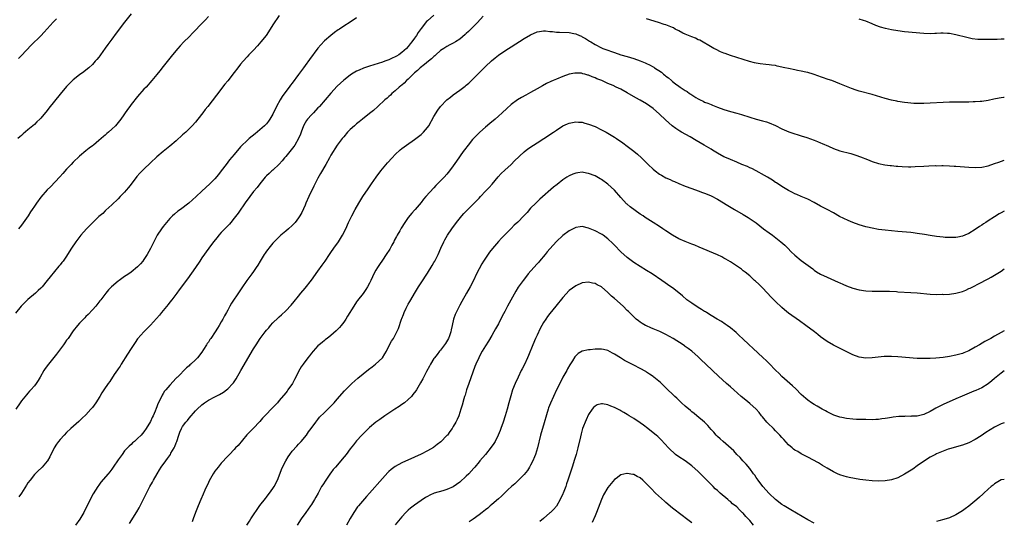
# Model space of a CAD drawing. Units: inches. Extents: x 2571000 to 2574000, y 1557000 to 1560000.
# Drawn here: x 2573694 to 2574000, y 1559530 to 1559686 of the extents above; entities that cross this region are included whole.
import ezdxf

# ---------------------------------------------------------------- set-up
doc = ezdxf.new("R2010")
doc.units = ezdxf.units.IN
doc.header["$MEASUREMENT"] = 0
doc.layers.add('LD25711557_10ft', color=254, linetype='Continuous')

msp = doc.modelspace()

# ---------------------------------------------------------------- linework, layer by layer
at = {"layer": 'LD25711557_10ft'}
for points, elevation in [([(2573775, 1559687.17), (2573773, 1559684.3), (2573772.21, 1559683), (2573770.87, 1559681), (2573769.3, 1559679), (2573768.22, 1559677.78), (2573767, 1559676.47), (2573765.59, 1559675), (2573765, 1559674.34), (2573763.74, 1559673), (2573763, 1559672.07), (2573762.1, 1559671), (2573761, 1559669.52), (2573759, 1559666.92), (2573758.14, 1559665.86), (2573755.5, 1559662.5), (2573752.81, 1559659), (2573752, 1559658), (2573751.26, 1559657), (2573749.71, 1559655), (2573749, 1559654.13), (2573748, 1559653), (2573747, 1559651.99), (2573745.97, 1559651), (2573745, 1559650.12), (2573743, 1559648.35), (2573741, 1559646.65), (2573738.98, 1559645.02), (2573737, 1559643.35), (2573735, 1559641.49), (2573733, 1559639.52), (2573732.48, 1559639), (2573731.76, 1559638.24), (2573730.81, 1559637.19), (2573729, 1559634.89), (2573728.15, 1559633.85), (2573727.5, 1559633), (2573727, 1559632.42), (2573725.65, 1559631), (2573725, 1559630.35), (2573723, 1559628.46), (2573721.21, 1559626.79), (2573721, 1559626.62), (2573720.21, 1559625.79), (2573719, 1559624.77), (2573717, 1559622.83), (2573716.12, 1559621.88), (2573715.18, 1559621), (2573713.38, 1559619), (2573711.86, 1559617), (2573710.55, 1559615), (2573709.31, 1559613), (2573709, 1559612.52), (2573707.89, 1559611), (2573707.48, 1559610.52), (2573707, 1559609.86), (2573706.59, 1559609.41), (2573703.86, 1559606.14), (2573703, 1559604.93), (2573701.42, 1559603), (2573701, 1559602.57), (2573700.17, 1559601.83), (2573699.29, 1559601), (2573697, 1559599.02), (2573695.94, 1559598.06), (2573694.93, 1559597), (2573693.17, 1559594.83)], 7550), ([(2573799, 1559686.46), (2573797, 1559685.18), (2573795, 1559683.86), (2573793.73, 1559683), (2573793.28, 1559682.72), (2573792.1, 1559681.9), (2573790.97, 1559681.03), (2573789, 1559679.29), (2573787.88, 1559678.12), (2573786.96, 1559677.04), (2573784.41, 1559673.59), (2573783, 1559671.64), (2573782.51, 1559671), (2573781, 1559668.89), (2573779, 1559666.22), (2573778.44, 1559665.56), (2573778.04, 1559665), (2573777, 1559663.64), (2573775.9, 1559662.1), (2573775.23, 1559661), (2573774.13, 1559659), (2573773, 1559656.58), (2573772.07, 1559655), (2573771.63, 1559654.37), (2573771, 1559653.63), (2573770.7, 1559653.3), (2573770.39, 1559653), (2573769, 1559651.77), (2573767.49, 1559650.51), (2573765.63, 1559649), (2573765, 1559648.44), (2573763.27, 1559646.73), (2573763, 1559646.43), (2573761, 1559644.11), (2573759.59, 1559642.41), (2573758.48, 1559641), (2573757, 1559639.01), (2573756.13, 1559637.87), (2573755, 1559636.54), (2573753.47, 1559635), (2573752.2, 1559633.8), (2573751, 1559632.71), (2573749.17, 1559631), (2573748.03, 1559629.97), (2573746.87, 1559629), (2573744.29, 1559627), (2573743.55, 1559626.45), (2573742.44, 1559625.56), (2573741.82, 1559625), (2573741, 1559624.19), (2573739.96, 1559623), (2573739, 1559621.74), (2573738.46, 1559621), (2573737.14, 1559619), (2573736.38, 1559617.62), (2573736.06, 1559617), (2573735.07, 1559614.93), (2573734.02, 1559613), (2573733, 1559611.5), (2573732.6, 1559611), (2573731.87, 1559610.13), (2573731, 1559609.18), (2573729, 1559607.5), (2573728.25, 1559607), (2573727.48, 1559606.52), (2573727, 1559606.17), (2573725.29, 1559605), (2573725, 1559604.79), (2573722.94, 1559603), (2573721.99, 1559602.01), (2573721.15, 1559601), (2573719.58, 1559599), (2573719.33, 1559598.67), (2573718.01, 1559597), (2573717, 1559595.86), (2573715.64, 1559594.36), (2573715, 1559593.77), (2573714.62, 1559593.38), (2573714.23, 1559593), (2573713, 1559591.72), (2573712.36, 1559591), (2573711, 1559589.31), (2573709.44, 1559587), (2573709, 1559586.4), (2573708.44, 1559585.56), (2573708.02, 1559585), (2573705.88, 1559582.12), (2573705, 1559581.02), (2573703.35, 1559579), (2573702.35, 1559577.65), (2573701.93, 1559577), (2573700.81, 1559575), (2573700.13, 1559573.87), (2573699.57, 1559573), (2573699, 1559572.29), (2573697.9, 1559571), (2573697.44, 1559570.56), (2573697, 1559570.03), (2573696.49, 1559569.51), (2573695, 1559567.61), (2573694.54, 1559567), (2573693.22, 1559565)], 7540), ([(2573729, 1559687.69), (2573727, 1559685.09), (2573724.33, 1559681.67), (2573723, 1559679.87), (2573721.8, 1559678.2), (2573721, 1559677.03), (2573719.5, 1559675), (2573719.3, 1559674.7), (2573719, 1559674.28), (2573718.42, 1559673.58), (2573717.89, 1559673), (2573717, 1559671.97), (2573715.91, 1559671), (2573715, 1559670.24), (2573714.3, 1559669.7), (2573713, 1559668.77), (2573711, 1559667.19), (2573709, 1559665.19), (2573707, 1559662.81), (2573703.52, 1559658.48), (2573703, 1559657.77), (2573701, 1559655.39), (2573700.63, 1559655), (2573699.79, 1559654.21), (2573699, 1559653.4), (2573697, 1559651.68), (2573695.53, 1559650.47), (2573695, 1559649.98), (2573694.47, 1559649.53), (2573693.88, 1559649)], 7570), ([(2573753.07, 1559686.93), (2573752.11, 1559685.89), (2573751.23, 1559685), (2573748.2, 1559681.8), (2573747, 1559680.56), (2573745.41, 1559679), (2573744.22, 1559677.78), (2573743.48, 1559677), (2573741.82, 1559675), (2573740.6, 1559673.4), (2573739, 1559671.38), (2573737.93, 1559670.07), (2573737, 1559668.87), (2573735.47, 1559667), (2573733.65, 1559665), (2573733, 1559664.33), (2573731, 1559662.08), (2573729, 1559659.53), (2573728.6, 1559659), (2573727.93, 1559658.07), (2573725.78, 1559655), (2573725, 1559654.01), (2573724.12, 1559653), (2573723, 1559651.9), (2573722.02, 1559651), (2573721.46, 1559650.54), (2573721, 1559650.1), (2573720.39, 1559649.61), (2573719, 1559648.37), (2573717.29, 1559647), (2573717, 1559646.75), (2573716.01, 1559645.99), (2573715, 1559645.19), (2573713, 1559643.52), (2573711, 1559641.64), (2573710.39, 1559641), (2573709, 1559639.47), (2573707.86, 1559638.14), (2573706.91, 1559637.09), (2573703.96, 1559634.04), (2573703, 1559633.08), (2573701, 1559630.83), (2573699.65, 1559629), (2573699, 1559628.05), (2573698.32, 1559627), (2573697.78, 1559626.22), (2573697.05, 1559625), (2573695, 1559622.09), (2573694.1, 1559621)], 7560), ([(2573823, 1559687.32), (2573821, 1559685.57), (2573820.71, 1559685.29), (2573819, 1559683.12), (2573818.11, 1559681.89), (2573817.6, 1559681), (2573817, 1559680.12), (2573816.16, 1559679), (2573815.59, 1559678.41), (2573815, 1559677.6), (2573814.43, 1559677), (2573813, 1559675.69), (2573812.06, 1559675), (2573811.37, 1559674.63), (2573811, 1559674.34), (2573810.02, 1559673.98), (2573809, 1559673.44), (2573808.67, 1559673.33), (2573807.8, 1559673), (2573807, 1559672.73), (2573803, 1559671.49), (2573801.15, 1559670.85), (2573799.74, 1559670.26), (2573799, 1559669.89), (2573797.44, 1559669), (2573797, 1559668.72), (2573795, 1559667.18), (2573793, 1559665.31), (2573791, 1559663.13), (2573787.47, 1559659), (2573787.24, 1559658.76), (2573787, 1559658.53), (2573785.64, 1559657), (2573785, 1559656.39), (2573783.74, 1559655), (2573783.43, 1559654.57), (2573783, 1559653.94), (2573782.47, 1559653), (2573781.76, 1559651), (2573781.58, 1559650.42), (2573780.99, 1559649.01), (2573779.79, 1559647), (2573779.48, 1559646.52), (2573777, 1559643.43), (2573776.63, 1559643), (2573775.92, 1559642.08), (2573774.94, 1559641.06), (2573773, 1559639.25), (2573772.69, 1559639), (2573771.86, 1559638.14), (2573771, 1559637.41), (2573770.58, 1559637), (2573768.94, 1559635), (2573768.13, 1559633.87), (2573767, 1559632.57), (2573765.85, 1559631), (2573765, 1559629.89), (2573764.65, 1559629.35), (2573762.18, 1559625.82), (2573761, 1559624.27), (2573759.91, 1559623), (2573759.51, 1559622.49), (2573759, 1559621.93), (2573758.05, 1559621), (2573757, 1559619.85), (2573756.2, 1559619), (2573755.67, 1559618.33), (2573754.58, 1559617), (2573753.11, 1559615), (2573751, 1559611.99), (2573750.35, 1559611), (2573748.98, 1559609.02), (2573746.49, 1559605.51), (2573746.09, 1559605), (2573744.62, 1559603), (2573743.96, 1559602.04), (2573743.15, 1559601), (2573741.66, 1559599), (2573741, 1559598.18), (2573740.49, 1559597.51), (2573738.41, 1559595), (2573737.79, 1559594.21), (2573736.86, 1559593.14), (2573735, 1559591.09), (2573732.92, 1559589), (2573731.14, 1559587), (2573731, 1559586.82), (2573730.24, 1559585.76), (2573729, 1559583.88), (2573727.92, 1559582.08), (2573725.96, 1559579), (2573725.6, 1559578.4), (2573725, 1559577.56), (2573724.78, 1559577.22), (2573723.77, 1559575.77), (2573722.36, 1559573.64), (2573721.89, 1559573), (2573720.54, 1559571), (2573719.93, 1559570.07), (2573719.3, 1559569), (2573718.02, 1559567), (2573717, 1559565.58), (2573716.53, 1559565), (2573715, 1559563.28), (2573713.82, 1559562.18), (2573713, 1559561.4), (2573712.78, 1559561.22), (2573710.28, 1559559), (2573709, 1559557.78), (2573708.25, 1559557), (2573707, 1559555.61), (2573706.52, 1559555), (2573705.87, 1559554.13), (2573705.15, 1559553), (2573705, 1559552.73), (2573704.13, 1559551), (2573703.77, 1559550.23), (2573703.09, 1559549), (2573703, 1559548.86), (2573701.4, 1559547), (2573701.2, 1559546.8), (2573700.15, 1559545.85), (2573699.23, 1559545), (2573699, 1559544.77), (2573697.63, 1559543), (2573697, 1559542.12), (2573696.57, 1559541.43), (2573694.98, 1559539), (2573694.21, 1559537.79)], 7530), ([(2573838.31, 1559687), (2573836.48, 1559685), (2573834.45, 1559683), (2573833.74, 1559682.26), (2573833, 1559681.59), (2573832.68, 1559681.32), (2573831, 1559679.85), (2573829.63, 1559679), (2573829, 1559678.59), (2573827.93, 1559678.07), (2573827, 1559677.59), (2573826.63, 1559677.37), (2573826.02, 1559677), (2573825, 1559676.29), (2573823.56, 1559675), (2573823.29, 1559674.71), (2573823, 1559674.52), (2573822.27, 1559673.73), (2573821.28, 1559673), (2573820.04, 1559672.04), (2573818.75, 1559671), (2573817.89, 1559670.11), (2573817, 1559669.41), (2573816.79, 1559669.21), (2573816.55, 1559669), (2573815, 1559667.46), (2573814.45, 1559667), (2573813.77, 1559666.23), (2573813, 1559665.62), (2573812.67, 1559665.33), (2573812.21, 1559665), (2573811, 1559663.85), (2573809.95, 1559663), (2573809.49, 1559662.51), (2573809, 1559662.11), (2573808.44, 1559661.56), (2573807.71, 1559661), (2573805.53, 1559659), (2573804.23, 1559657.77), (2573803, 1559656.74), (2573800.79, 1559655), (2573799.81, 1559654.19), (2573799, 1559653.58), (2573798.3, 1559653), (2573797, 1559651.79), (2573796.21, 1559651), (2573795, 1559649.58), (2573794.52, 1559649), (2573793, 1559647), (2573792.19, 1559645.81), (2573791.69, 1559645), (2573791, 1559643.83), (2573790.56, 1559643), (2573789.45, 1559641), (2573787.8, 1559638.2), (2573787, 1559636.73), (2573785.74, 1559634.26), (2573784.15, 1559631), (2573783.26, 1559629), (2573783, 1559628.35), (2573781.95, 1559626.05), (2573781.41, 1559625), (2573781, 1559624.36), (2573779.94, 1559623), (2573779, 1559622.05), (2573777.85, 1559621), (2573777, 1559620.24), (2573775.52, 1559619), (2573774.21, 1559617.79), (2573773.44, 1559617), (2573773, 1559616.53), (2573771.72, 1559615), (2573771.4, 1559614.6), (2573771, 1559614.04), (2573770.57, 1559613.43), (2573770.29, 1559613), (2573769.06, 1559611), (2573768.3, 1559609.7), (2573767.86, 1559609), (2573767, 1559607.73), (2573766.47, 1559607), (2573764.97, 1559605), (2573763.33, 1559602.67), (2573762.52, 1559601.48), (2573760.13, 1559597.87), (2573759.69, 1559597), (2573759, 1559595.74), (2573758.58, 1559595), (2573757.96, 1559594.04), (2573757.47, 1559593), (2573757, 1559592.12), (2573756.34, 1559591), (2573755.79, 1559590.21), (2573755.11, 1559589), (2573753.72, 1559587), (2573753.4, 1559586.6), (2573753, 1559585.86), (2573752.63, 1559585.37), (2573752.43, 1559585), (2573751.52, 1559583.52), (2573751, 1559582.74), (2573749.56, 1559581), (2573749, 1559580.38), (2573747.52, 1559579), (2573747.23, 1559578.77), (2573747, 1559578.51), (2573746.17, 1559577.83), (2573743.37, 1559575), (2573743.17, 1559574.83), (2573743, 1559574.63), (2573741, 1559572.44), (2573739.82, 1559571), (2573739.41, 1559570.59), (2573739, 1559569.86), (2573738.63, 1559569.37), (2573738.01, 1559568.01), (2573737.3, 1559566.7), (2573737, 1559565.75), (2573736.76, 1559565.24), (2573736.44, 1559564.44), (2573735.81, 1559563), (2573735.54, 1559562.46), (2573735, 1559561.15), (2573733.67, 1559559), (2573733, 1559558), (2573732.53, 1559557.47), (2573732.15, 1559557), (2573731, 1559555.87), (2573730.05, 1559555), (2573729.45, 1559554.55), (2573729, 1559554.08), (2573728.42, 1559553.58), (2573727.9, 1559553), (2573727, 1559552.06), (2573726.18, 1559551), (2573725, 1559549.31), (2573723.45, 1559547), (2573723, 1559546.37), (2573722.4, 1559545.6), (2573721.89, 1559545), (2573719.64, 1559542.36), (2573719, 1559541.44), (2573718.67, 1559541), (2573717.26, 1559538.74), (2573714.55, 1559533.45), (2573714.3, 1559533), (2573713.07, 1559530.93), (2573711.75, 1559529)], 7520), ([(2574000, 1559661.79), (2573999.74, 1559661.74), (2573999, 1559661.64), (2573997.31, 1559661.31), (2573996.77, 1559661.23), (2573995, 1559660.87), (2573993, 1559660.55), (2573992.53, 1559660.53), (2573991, 1559660.36), (2573990.37, 1559660.37), (2573989, 1559660.31), (2573985, 1559660.34), (2573983, 1559660.29), (2573975, 1559659.87), (2573973, 1559659.87), (2573971.91, 1559659.91), (2573970.06, 1559660.06), (2573969, 1559660.2), (2573967, 1559660.53), (2573966.63, 1559660.63), (2573965, 1559660.97), (2573963, 1559661.49), (2573959, 1559662.69), (2573955, 1559663.72), (2573954.02, 1559664.02), (2573952.53, 1559664.53), (2573949, 1559665.99), (2573946.45, 1559667), (2573945.37, 1559667.37), (2573945, 1559667.47), (2573943.89, 1559667.89), (2573943, 1559668.16), (2573942.4, 1559668.4), (2573940.68, 1559669), (2573939, 1559669.47), (2573938.4, 1559669.6), (2573937, 1559669.94), (2573935.85, 1559670.15), (2573935, 1559670.33), (2573933, 1559670.72), (2573931.88, 1559671), (2573929.5, 1559671.5), (2573929, 1559671.65), (2573927.78, 1559671.78), (2573927, 1559671.94), (2573926, 1559672), (2573924.21, 1559672.21), (2573923, 1559672.4), (2573922.51, 1559672.51), (2573920.93, 1559672.93), (2573917, 1559674.16), (2573915, 1559674.76), (2573913.36, 1559675.36), (2573913, 1559675.5), (2573911.96, 1559675.96), (2573910.6, 1559676.6), (2573909.85, 1559677), (2573909.32, 1559677.32), (2573905.51, 1559679.51), (2573905, 1559679.7), (2573904.13, 1559680.13), (2573903, 1559680.54), (2573901, 1559681.4), (2573900.24, 1559681.76), (2573899, 1559682.4), (2573897.87, 1559683), (2573897.33, 1559683.33), (2573897, 1559683.46), (2573895.94, 1559683.94), (2573895, 1559684.28), (2573894.44, 1559684.44), (2573892.69, 1559685), (2573889, 1559686.21)], 7520), ([(2573694.11, 1559673.89), (2573695, 1559674.78), (2573698.02, 1559677.98), (2573701, 1559680.9), (2573701.98, 1559682.02), (2573703, 1559683.1), (2573704.85, 1559685.15), (2573705.84, 1559686.16)], 7580), ([(2574000, 1559679.88), (2573999, 1559679.84), (2573997.8, 1559679.8), (2573997, 1559679.8), (2573995.76, 1559679.76), (2573995, 1559679.78), (2573993.73, 1559679.73), (2573993, 1559679.77), (2573991.79, 1559679.79), (2573990, 1559680), (2573988.34, 1559680.34), (2573985, 1559681.2), (2573983, 1559681.59), (2573982.39, 1559681.61), (2573981, 1559681.75), (2573980.32, 1559681.68), (2573979, 1559681.66), (2573978.39, 1559681.61), (2573977, 1559681.56), (2573975, 1559681.62), (2573969, 1559682.15), (2573967, 1559682.4), (2573965, 1559682.74), (2573963.14, 1559683.14), (2573961.56, 1559683.56), (2573960.09, 1559684.09), (2573959, 1559684.59), (2573957, 1559685.46), (2573956.34, 1559685.66), (2573955, 1559686.11)], 7530), ([(2573728.46, 1559529.54), (2573730.83, 1559533.17), (2573731.55, 1559534.45), (2573733.8, 1559539), (2573734.85, 1559541), (2573735.64, 1559542.36), (2573735.93, 1559543), (2573737.06, 1559545), (2573737.84, 1559546.16), (2573738.38, 1559547), (2573739.8, 1559549), (2573740.33, 1559549.67), (2573741.18, 1559551), (2573741.38, 1559551.38), (2573742.34, 1559553), (2573742.56, 1559553.44), (2573743, 1559554.62), (2573743.17, 1559555), (2573743.86, 1559557), (2573744.16, 1559557.84), (2573744.67, 1559559), (2573745, 1559559.62), (2573746.03, 1559561), (2573746.47, 1559561.53), (2573747, 1559562.21), (2573749, 1559564.47), (2573749.51, 1559565), (2573751, 1559566.36), (2573751.83, 1559567), (2573753, 1559567.77), (2573755, 1559568.9), (2573756.41, 1559569.59), (2573757.67, 1559570.33), (2573758.6, 1559571), (2573759, 1559571.32), (2573760.58, 1559573), (2573760.77, 1559573.23), (2573761.56, 1559574.44), (2573763.02, 1559577), (2573767, 1559583.75), (2573767.78, 1559585), (2573769.05, 1559586.95), (2573770.56, 1559589), (2573771, 1559589.54), (2573771.7, 1559590.3), (2573772.3, 1559591), (2573773, 1559591.77), (2573774.64, 1559593.36), (2573775, 1559593.73), (2573775.69, 1559594.31), (2573777, 1559595.58), (2573778.67, 1559597.33), (2573779.59, 1559598.41), (2573781, 1559600.14), (2573781.68, 1559601), (2573783, 1559602.58), (2573785, 1559605.1), (2573787, 1559607.81), (2573788.34, 1559609.67), (2573789.24, 1559611), (2573790.53, 1559613), (2573791, 1559613.69), (2573791.9, 1559615), (2573793.33, 1559617), (2573793.99, 1559618.01), (2573794.59, 1559619), (2573795.61, 1559621), (2573796.52, 1559623), (2573797.47, 1559625), (2573798.52, 1559627), (2573799.69, 1559629), (2573800.94, 1559631), (2573802.55, 1559633.45), (2573803.61, 1559635), (2573805.03, 1559637), (2573806.55, 1559639), (2573808.56, 1559641.44), (2573809.98, 1559643), (2573811, 1559644.08), (2573812.5, 1559645.5), (2573813, 1559645.92), (2573814.43, 1559647), (2573817, 1559648.74), (2573819, 1559650.28), (2573819.38, 1559650.62), (2573819.76, 1559651), (2573821, 1559652.46), (2573821.38, 1559653), (2573823, 1559655.87), (2573824.22, 1559657.78), (2573825.07, 1559658.93), (2573827, 1559660.99), (2573828.1, 1559661.9), (2573829, 1559662.62), (2573831, 1559664.03), (2573832.7, 1559665.3), (2573833, 1559665.54), (2573833.78, 1559666.22), (2573835, 1559667.36), (2573839, 1559671.33), (2573840.89, 1559673.11), (2573841.96, 1559674.04), (2573843.07, 1559674.93), (2573845, 1559676.25), (2573846.16, 1559677), (2573847, 1559677.51), (2573851, 1559680.11), (2573853, 1559681.24), (2573855, 1559682.09), (2573855.76, 1559682.24), (2573857, 1559682.44), (2573857.59, 1559682.41), (2573859, 1559682.27), (2573859.79, 1559682.21), (2573861, 1559682.05), (2573861.94, 1559682.06), (2573865, 1559681.97), (2573866.36, 1559681.64), (2573867, 1559681.53), (2573868.18, 1559681), (2573868.76, 1559680.76), (2573869, 1559680.62), (2573870.07, 1559680.07), (2573871, 1559679.42), (2573871.26, 1559679.26), (2573871.63, 1559679), (2573873, 1559678.24), (2573875, 1559677.21), (2573875.43, 1559677), (2573877, 1559676.42), (2573878.06, 1559676.06), (2573879, 1559675.71), (2573881, 1559675.04), (2573883, 1559674.5), (2573885, 1559673.9), (2573887, 1559673.16), (2573888.54, 1559672.54), (2573889, 1559672.32), (2573889.93, 1559671.93), (2573891, 1559671.28), (2573891.2, 1559671.2), (2573891.46, 1559671), (2573893.59, 1559669.59), (2573894.21, 1559669), (2573894.67, 1559668.67), (2573895, 1559668.38), (2573895.81, 1559667.81), (2573896.7, 1559667), (2573897, 1559666.76), (2573897.99, 1559666.01), (2573899, 1559665.28), (2573899.4, 1559665), (2573900.38, 1559664.38), (2573901, 1559663.9), (2573901.58, 1559663.58), (2573902.35, 1559663), (2573902.75, 1559662.75), (2573903, 1559662.55), (2573904.27, 1559661.73), (2573905, 1559661.29), (2573905.59, 1559661), (2573906.57, 1559660.57), (2573907, 1559660.33), (2573907.99, 1559659.99), (2573909, 1559659.54), (2573909.4, 1559659.4), (2573911, 1559658.75), (2573913, 1559658.02), (2573915, 1559657.42), (2573917, 1559656.87), (2573918.45, 1559656.45), (2573921, 1559655.64), (2573923, 1559655.02), (2573925, 1559654.46), (2573926.16, 1559654.16), (2573927, 1559653.87), (2573929, 1559653.04), (2573931, 1559652.04), (2573931.71, 1559651.71), (2573933.12, 1559651.12), (2573935, 1559650.48), (2573935.73, 1559650.27), (2573937, 1559649.84), (2573938.69, 1559649.31), (2573941, 1559648.48), (2573942.07, 1559648.07), (2573943, 1559647.67), (2573943.49, 1559647.49), (2573945.41, 1559646.6), (2573947, 1559645.89), (2573949, 1559645.2), (2573952.39, 1559644.39), (2573953.9, 1559643.9), (2573955.35, 1559643.35), (2573957.54, 1559642.46), (2573959, 1559641.9), (2573961, 1559641.29), (2573962.89, 1559640.89), (2573964.61, 1559640.61), (2573965, 1559640.6), (2573966.41, 1559640.41), (2573967, 1559640.41), (2573968.29, 1559640.29), (2573970.25, 1559640.25), (2573971, 1559640.25), (2573972.31, 1559640.31), (2573975, 1559640.49), (2573976.56, 1559640.56), (2573978.61, 1559640.61), (2573979, 1559640.58), (2573980.63, 1559640.63), (2573981, 1559640.61), (2573983, 1559640.57), (2573984.45, 1559640.45), (2573985, 1559640.42), (2573986.29, 1559640.29), (2573989, 1559640.11), (2573991, 1559640.04), (2573993, 1559640.14), (2573995, 1559640.54), (2573997, 1559641.22), (2573998.28, 1559641.72), (2574000, 1559642.35)], 7510), ([(2574000, 1559626.49), (2573999, 1559625.95), (2573998.39, 1559625.61), (2573997, 1559624.76), (2573995, 1559623.46), (2573994.26, 1559623), (2573993.5, 1559622.5), (2573993, 1559622.14), (2573992.29, 1559621.71), (2573991, 1559620.81), (2573989, 1559619.55), (2573987.78, 1559619), (2573987, 1559618.68), (2573985.58, 1559618.42), (2573985, 1559618.34), (2573983.71, 1559618.29), (2573983, 1559618.29), (2573981.65, 1559618.35), (2573981, 1559618.4), (2573979, 1559618.6), (2573977, 1559618.89), (2573975.22, 1559619.22), (2573973, 1559619.58), (2573971.72, 1559619.72), (2573971, 1559619.82), (2573967, 1559620.16), (2573963, 1559620.56), (2573961, 1559620.82), (2573959, 1559621.17), (2573957.5, 1559621.5), (2573957, 1559621.64), (2573955, 1559622.26), (2573953, 1559622.97), (2573951.54, 1559623.54), (2573950.16, 1559624.16), (2573948.86, 1559624.86), (2573947, 1559625.95), (2573945.01, 1559627.01), (2573943, 1559628.04), (2573941, 1559629.17), (2573939, 1559630.19), (2573937, 1559631.02), (2573935.64, 1559631.64), (2573935, 1559631.9), (2573934.3, 1559632.3), (2573933, 1559632.94), (2573931, 1559634.14), (2573929.27, 1559635.27), (2573929, 1559635.42), (2573928.05, 1559636.05), (2573926.52, 1559637), (2573925.57, 1559637.57), (2573923.01, 1559639.01), (2573921.68, 1559639.68), (2573921, 1559639.96), (2573920.3, 1559640.3), (2573918.59, 1559641), (2573917, 1559641.68), (2573915, 1559642.48), (2573913.82, 1559643), (2573913, 1559643.39), (2573911, 1559644.47), (2573909.43, 1559645.43), (2573909, 1559645.67), (2573906.84, 1559647), (2573904.39, 1559648.39), (2573902.49, 1559649.51), (2573899.84, 1559651), (2573899.32, 1559651.32), (2573899, 1559651.54), (2573898.09, 1559652.09), (2573896.96, 1559652.96), (2573894.84, 1559654.84), (2573893, 1559656.57), (2573891, 1559658.31), (2573889, 1559659.76), (2573887, 1559660.93), (2573885.66, 1559661.66), (2573883, 1559663.21), (2573881, 1559664.3), (2573879.55, 1559665), (2573878.57, 1559665.43), (2573877, 1559666.09), (2573875.05, 1559667), (2573873.56, 1559667.56), (2573873, 1559667.83), (2573872.12, 1559668.12), (2573871, 1559668.64), (2573870.71, 1559668.71), (2573869.82, 1559669), (2573869.15, 1559669.15), (2573869, 1559669.22), (2573868.74, 1559669.26), (2573867, 1559669.35), (2573866.68, 1559669.32), (2573865, 1559668.96), (2573863, 1559668.28), (2573861, 1559667.47), (2573859.96, 1559667), (2573859.28, 1559666.72), (2573857.92, 1559666.08), (2573856.63, 1559665.37), (2573855, 1559664.41), (2573853, 1559663.27), (2573851.51, 1559662.49), (2573850.21, 1559661.79), (2573848.9, 1559661), (2573847, 1559659.58), (2573845.64, 1559658.36), (2573844.21, 1559657), (2573843, 1559655.92), (2573841.95, 1559655), (2573840.36, 1559653.64), (2573839, 1559652.5), (2573837.28, 1559651), (2573836.12, 1559649.88), (2573835.27, 1559649), (2573835, 1559648.69), (2573833.58, 1559647), (2573832.46, 1559645.54), (2573832.06, 1559645), (2573829.96, 1559642.04), (2573829, 1559640.59), (2573827.85, 1559639), (2573827, 1559637.95), (2573826.12, 1559637), (2573823.58, 1559634.42), (2573823, 1559633.74), (2573820.48, 1559631), (2573819.76, 1559630.24), (2573819, 1559629.2), (2573817.21, 1559627), (2573817, 1559626.76), (2573816.13, 1559625.87), (2573815, 1559624.46), (2573813.92, 1559623), (2573812.8, 1559621.2), (2573812.37, 1559620.37), (2573811.6, 1559619), (2573811.37, 1559618.63), (2573810.68, 1559617.32), (2573810.53, 1559617), (2573809.97, 1559615.97), (2573809.27, 1559614.73), (2573808.17, 1559613), (2573807, 1559611.3), (2573806.05, 1559609.95), (2573805.45, 1559609), (2573805, 1559608.2), (2573804.37, 1559607), (2573803.92, 1559606.08), (2573803.44, 1559605), (2573803, 1559604.13), (2573802.38, 1559603), (2573801.87, 1559602.13), (2573801, 1559600.9), (2573799.29, 1559598.71), (2573799, 1559598.32), (2573798.08, 1559597), (2573796.15, 1559593.85), (2573795.67, 1559593), (2573795, 1559592.03), (2573794.23, 1559591), (2573793.68, 1559590.32), (2573792.69, 1559589.31), (2573791, 1559587.9), (2573789.82, 1559587), (2573789.37, 1559586.63), (2573789, 1559586.36), (2573788.3, 1559585.7), (2573787.37, 1559585), (2573787, 1559584.65), (2573785.51, 1559583), (2573785, 1559582.39), (2573784.41, 1559581.59), (2573783.88, 1559581), (2573782.37, 1559579), (2573781.81, 1559578.19), (2573781, 1559576.76), (2573780.13, 1559575), (2573779.72, 1559574.28), (2573779.06, 1559573), (2573777.68, 1559571), (2573777.39, 1559570.61), (2573777, 1559570.11), (2573775, 1559567.67), (2573774.42, 1559567), (2573773, 1559565.51), (2573770.55, 1559563), (2573769.81, 1559562.19), (2573769, 1559561.23), (2573766.84, 1559559), (2573764.97, 1559557.03), (2573762.21, 1559553.79), (2573761.45, 1559553), (2573761, 1559552.48), (2573759.56, 1559551), (2573759.3, 1559550.7), (2573759, 1559550.4), (2573757, 1559548.23), (2573755.98, 1559547), (2573755, 1559545.74), (2573754.51, 1559545), (2573753.24, 1559542.76), (2573753, 1559542.29), (2573751.91, 1559539.91), (2573751.36, 1559538.64), (2573750.62, 1559537), (2573749.8, 1559535), (2573749, 1559532.99), (2573748.26, 1559531), (2573747.93, 1559530.07)], 7500), ([(2573764.96, 1559529.04), (2573765.7, 1559530.3), (2573766.15, 1559531), (2573767, 1559532.26), (2573768.08, 1559533.92), (2573769, 1559535.11), (2573770.67, 1559537.33), (2573771, 1559537.71), (2573771.54, 1559538.46), (2573771.97, 1559539), (2573773, 1559540.37), (2573773.42, 1559541), (2573774.47, 1559543), (2573775, 1559544.36), (2573775.7, 1559546.3), (2573776, 1559547), (2573776.99, 1559549), (2573777.73, 1559550.27), (2573778.24, 1559551), (2573779, 1559551.96), (2573780.41, 1559553.59), (2573781, 1559554.18), (2573781.76, 1559555), (2573783.42, 1559557), (2573784.06, 1559557.94), (2573784.86, 1559559), (2573786.29, 1559561), (2573786.6, 1559561.4), (2573787, 1559561.86), (2573787.51, 1559562.49), (2573789, 1559564), (2573790.07, 1559565), (2573791.51, 1559566.49), (2573792.01, 1559567), (2573793, 1559568.14), (2573795.28, 1559570.72), (2573797.55, 1559573), (2573799.35, 1559574.65), (2573801, 1559576), (2573802.7, 1559577.3), (2573803.8, 1559578.2), (2573804.87, 1559579), (2573807.04, 1559581), (2573807.79, 1559582.21), (2573808.25, 1559583), (2573809.24, 1559585), (2573809.86, 1559586.14), (2573810.4, 1559587), (2573811.51, 1559589), (2573811.97, 1559590.03), (2573812.91, 1559592.91), (2573813, 1559593.15), (2573813.57, 1559594.43), (2573813.76, 1559595), (2573814.4, 1559596.4), (2573814.69, 1559597), (2573815, 1559597.57), (2573815.54, 1559598.46), (2573815.81, 1559599), (2573816.92, 1559600.92), (2573818.2, 1559603), (2573819, 1559604.25), (2573821, 1559607.28), (2573822.42, 1559609.58), (2573823, 1559610.56), (2573823.24, 1559611), (2573824.25, 1559613), (2573825.15, 1559615), (2573826.07, 1559617), (2573826.4, 1559617.6), (2573827.19, 1559619), (2573828.51, 1559621), (2573829.98, 1559623), (2573831.62, 1559625), (2573832.28, 1559625.72), (2573833.49, 1559627), (2573836.26, 1559629.75), (2573837, 1559630.56), (2573837.44, 1559631), (2573839, 1559632.68), (2573840.15, 1559633.85), (2573841.1, 1559634.9), (2573842.92, 1559637.08), (2573843.88, 1559638.12), (2573845, 1559639.2), (2573846.92, 1559641), (2573847.94, 1559642.06), (2573851, 1559644.86), (2573852.17, 1559645.83), (2573853.91, 1559647), (2573855, 1559647.7), (2573857.11, 1559649), (2573860.08, 1559651), (2573861, 1559651.65), (2573863, 1559652.94), (2573864.43, 1559653.57), (2573865, 1559653.81), (2573865.99, 1559654.01), (2573867, 1559654.17), (2573867.87, 1559654.13), (2573869, 1559654.05), (2573869.81, 1559653.81), (2573871, 1559653.52), (2573873, 1559652.73), (2573875, 1559651.77), (2573876.43, 1559651), (2573877, 1559650.67), (2573879, 1559649.44), (2573879.69, 1559649), (2573881.66, 1559647.66), (2573883, 1559646.69), (2573885, 1559645.1), (2573886.13, 1559644.13), (2573887.38, 1559643), (2573889.5, 1559641), (2573891, 1559639.55), (2573891.66, 1559639), (2573893, 1559637.95), (2573893.6, 1559637.6), (2573895, 1559636.83), (2573896.28, 1559636.28), (2573897, 1559635.93), (2573897.67, 1559635.67), (2573899, 1559635.06), (2573901, 1559634.25), (2573903, 1559633.5), (2573905, 1559632.81), (2573906.32, 1559632.32), (2573907, 1559632.09), (2573907.76, 1559631.76), (2573909, 1559631.26), (2573911, 1559630.2), (2573914.19, 1559628.19), (2573916.24, 1559627), (2573919, 1559625.44), (2573920.53, 1559624.53), (2573921.73, 1559623.73), (2573923, 1559622.81), (2573925.31, 1559621), (2573927, 1559619.74), (2573928.04, 1559619), (2573930.65, 1559617), (2573931.88, 1559615.88), (2573932.79, 1559615), (2573933.88, 1559613.88), (2573935, 1559612.81), (2573937, 1559611.19), (2573940.54, 1559608.54), (2573941, 1559608.17), (2573941.68, 1559607.68), (2573942.95, 1559606.95), (2573945, 1559605.99), (2573947.3, 1559605), (2573948.48, 1559604.48), (2573949, 1559604.19), (2573949.85, 1559603.85), (2573951, 1559603.28), (2573953, 1559602.55), (2573955, 1559602.03), (2573957, 1559601.73), (2573959, 1559601.63), (2573962.33, 1559601.67), (2573964.37, 1559601.63), (2573966.5, 1559601.5), (2573967, 1559601.46), (2573971, 1559601.27), (2573973, 1559601.13), (2573977, 1559600.76), (2573979, 1559600.66), (2573980.67, 1559600.67), (2573981, 1559600.66), (2573983, 1559600.76), (2573985, 1559601.04), (2573986.56, 1559601.44), (2573987, 1559601.58), (2573988.02, 1559601.98), (2573989, 1559602.43), (2573989.38, 1559602.62), (2573993, 1559604.48), (2573993.99, 1559605), (2573995, 1559605.51), (2573995.97, 1559606.03), (2573997, 1559606.64), (2573999, 1559607.88), (2574000, 1559608.53)], 7490), ([(2574000, 1559589.37), (2573999, 1559588.82), (2573997, 1559587.68), (2573995.84, 1559587), (2573994, 1559586), (2573992.27, 1559585), (2573991, 1559584.24), (2573989, 1559583.13), (2573987.49, 1559582.51), (2573987, 1559582.34), (2573985, 1559581.82), (2573983, 1559581.42), (2573981, 1559581.07), (2573978.79, 1559580.8), (2573977, 1559580.7), (2573975, 1559580.7), (2573973, 1559580.79), (2573967, 1559581.29), (2573965, 1559581.38), (2573964.61, 1559581.39), (2573962.67, 1559581.33), (2573960.83, 1559581.17), (2573958.96, 1559580.96), (2573957, 1559580.86), (2573955, 1559581.14), (2573953, 1559581.9), (2573947, 1559584.93), (2573945, 1559586.06), (2573943, 1559587.5), (2573942.17, 1559588.17), (2573941.07, 1559589), (2573938.4, 1559591), (2573936.43, 1559592.43), (2573933, 1559594.86), (2573931.83, 1559595.83), (2573931, 1559596.57), (2573929, 1559598.47), (2573927.73, 1559599.73), (2573925, 1559602.65), (2573924.65, 1559603), (2573923.82, 1559603.82), (2573922.78, 1559604.78), (2573922.51, 1559605), (2573921, 1559606.38), (2573919.58, 1559607.58), (2573919, 1559607.99), (2573918.44, 1559608.44), (2573915, 1559610.72), (2573913.59, 1559611.59), (2573913, 1559611.92), (2573912.29, 1559612.29), (2573910.94, 1559612.94), (2573905.35, 1559615.35), (2573903.93, 1559615.93), (2573903, 1559616.26), (2573902.47, 1559616.47), (2573901, 1559617.02), (2573899, 1559617.92), (2573897, 1559619.02), (2573895, 1559620.34), (2573894.06, 1559621), (2573893, 1559621.72), (2573891.05, 1559623), (2573888.54, 1559624.54), (2573887.89, 1559625), (2573887, 1559625.58), (2573883.86, 1559627.86), (2573883, 1559628.64), (2573882.8, 1559628.8), (2573881, 1559630.69), (2573879, 1559633.02), (2573877, 1559634.89), (2573875, 1559636.31), (2573874.54, 1559636.54), (2573873, 1559637.43), (2573871, 1559638.21), (2573870.32, 1559638.32), (2573869, 1559638.56), (2573867.6, 1559638.4), (2573867, 1559638.32), (2573866.06, 1559637.94), (2573865, 1559637.46), (2573864.26, 1559637), (2573863, 1559636.16), (2573861.21, 1559634.79), (2573860.11, 1559633.89), (2573855.84, 1559630.16), (2573854.62, 1559629), (2573853, 1559627.36), (2573851.9, 1559626.1), (2573850.92, 1559625), (2573849, 1559623.1), (2573847.92, 1559622.08), (2573847, 1559621.12), (2573843.94, 1559618.06), (2573843, 1559617.08), (2573841.14, 1559614.86), (2573840.28, 1559613.72), (2573839, 1559611.88), (2573838.42, 1559611), (2573837.87, 1559610.13), (2573837, 1559608.53), (2573836.24, 1559607), (2573835.28, 1559605), (2573834.26, 1559603), (2573833.14, 1559601), (2573831.61, 1559598.39), (2573831, 1559597.28), (2573829.84, 1559595), (2573829.59, 1559594.41), (2573829.1, 1559593), (2573828.67, 1559591), (2573828.34, 1559589.66), (2573828.24, 1559589), (2573827.79, 1559587.79), (2573827.47, 1559587), (2573826.55, 1559585.45), (2573826.27, 1559585), (2573825, 1559583.3), (2573824.73, 1559583), (2573824.01, 1559581.99), (2573823.13, 1559581), (2573823, 1559580.77), (2573821.88, 1559579), (2573821.6, 1559578.4), (2573820.67, 1559576.67), (2573819.54, 1559574.46), (2573818.84, 1559573.16), (2573817.53, 1559571), (2573817.32, 1559570.68), (2573816.46, 1559569.54), (2573816.01, 1559569), (2573815, 1559568.01), (2573813.82, 1559567), (2573813, 1559566.42), (2573812.15, 1559565.85), (2573810.82, 1559565), (2573807.8, 1559563), (2573806.16, 1559561.84), (2573805, 1559560.99), (2573803, 1559559.31), (2573801.81, 1559558.19), (2573800.66, 1559557), (2573799, 1559555.17), (2573798.01, 1559553.99), (2573797, 1559552.68), (2573795.73, 1559551), (2573794.5, 1559549.5), (2573794.11, 1559549), (2573792.4, 1559547), (2573791.74, 1559546.26), (2573791, 1559545.27), (2573790.88, 1559545.12), (2573789.39, 1559543), (2573788.46, 1559541.54), (2573788.14, 1559541), (2573787.05, 1559539), (2573786.34, 1559537.66), (2573785.97, 1559537), (2573785, 1559535.43), (2573784.71, 1559535), (2573783.97, 1559534.03), (2573783.22, 1559533), (2573781.83, 1559531), (2573780.55, 1559529)], 7480), ([(2574000, 1559576.92), (2573999, 1559576.24), (2573997, 1559574.58), (2573996.17, 1559573.83), (2573995, 1559572.92), (2573993, 1559571.65), (2573991.18, 1559570.82), (2573990.59, 1559570.59), (2573988.34, 1559569.66), (2573986.91, 1559569.09), (2573985, 1559568.23), (2573981, 1559566.48), (2573980, 1559566), (2573979, 1559565.45), (2573978.7, 1559565.3), (2573978.27, 1559565), (2573977, 1559564.25), (2573975, 1559563.38), (2573973, 1559562.9), (2573971.2, 1559562.8), (2573971, 1559562.76), (2573969.2, 1559562.8), (2573969, 1559562.78), (2573967.29, 1559562.71), (2573965.51, 1559562.49), (2573965, 1559562.41), (2573963.76, 1559562.24), (2573963, 1559562.08), (2573962, 1559562), (2573961, 1559561.83), (2573960.17, 1559561.83), (2573959, 1559561.76), (2573957, 1559561.8), (2573956.2, 1559561.8), (2573955, 1559561.84), (2573954.15, 1559561.85), (2573953, 1559561.92), (2573951, 1559562.11), (2573949.6, 1559562.4), (2573949, 1559562.5), (2573947.14, 1559563.14), (2573945, 1559564.2), (2573944.5, 1559564.5), (2573943.52, 1559565), (2573943, 1559565.3), (2573941.97, 1559565.97), (2573941, 1559566.5), (2573940.19, 1559567), (2573939, 1559567.83), (2573938.38, 1559568.38), (2573937.64, 1559569), (2573937, 1559569.61), (2573935.31, 1559571.31), (2573934.29, 1559572.29), (2573933.43, 1559573), (2573931, 1559575.14), (2573930.09, 1559576.09), (2573929, 1559577.11), (2573927, 1559579.17), (2573926.12, 1559580.12), (2573925.15, 1559581), (2573921.96, 1559583.96), (2573920.82, 1559585), (2573918.73, 1559587), (2573917.83, 1559587.83), (2573916.77, 1559588.77), (2573915, 1559590.22), (2573913.94, 1559591), (2573913.42, 1559591.42), (2573912.24, 1559592.24), (2573910.84, 1559593), (2573909, 1559594.1), (2573907.61, 1559595), (2573907.23, 1559595.23), (2573907, 1559595.35), (2573906, 1559596), (2573905, 1559596.56), (2573903, 1559597.89), (2573902.36, 1559598.36), (2573901.51, 1559599), (2573900.15, 1559600.15), (2573899, 1559601.09), (2573897, 1559602.65), (2573896.52, 1559603), (2573893.71, 1559605), (2573890.74, 1559607), (2573889, 1559608.07), (2573887, 1559609.27), (2573885, 1559610.54), (2573883, 1559612.05), (2573881, 1559613.85), (2573879, 1559615.92), (2573878.48, 1559616.48), (2573877, 1559617.93), (2573875.55, 1559619), (2573875.23, 1559619.23), (2573875, 1559619.37), (2573873, 1559620.37), (2573872.54, 1559620.54), (2573871.5, 1559621), (2573871, 1559621.24), (2573869, 1559621.75), (2573868.37, 1559621.63), (2573867, 1559621.43), (2573865, 1559620.42), (2573863, 1559618.92), (2573860.98, 1559617.02), (2573859, 1559614.83), (2573858.16, 1559613.84), (2573857.48, 1559613), (2573855.75, 1559611), (2573855.42, 1559610.58), (2573855, 1559610.1), (2573853.99, 1559609), (2573852.26, 1559607), (2573851.69, 1559606.31), (2573850.67, 1559605), (2573849.15, 1559602.85), (2573848.38, 1559601.62), (2573845.83, 1559597), (2573845, 1559595.38), (2573844.15, 1559593.85), (2573843, 1559591.55), (2573842.09, 1559589.91), (2573841.61, 1559589), (2573841, 1559587.91), (2573839.92, 1559586.08), (2573839, 1559584.65), (2573837.97, 1559583), (2573837, 1559581.26), (2573836.87, 1559581), (2573835.99, 1559579), (2573835.71, 1559578.29), (2573833.79, 1559573), (2573833.12, 1559571), (2573832.63, 1559569.37), (2573832.5, 1559569), (2573832.28, 1559568.28), (2573831.75, 1559566.25), (2573831.38, 1559565), (2573830.71, 1559563), (2573830.2, 1559561.8), (2573829.81, 1559561), (2573829, 1559559.61), (2573828.63, 1559559), (2573827.95, 1559558.05), (2573827.15, 1559557), (2573827, 1559556.82), (2573825.11, 1559554.89), (2573823.99, 1559554.01), (2573823, 1559553.28), (2573822.83, 1559553.17), (2573821, 1559552.09), (2573819, 1559551.07), (2573817, 1559550.13), (2573813, 1559548.33), (2573811, 1559547.23), (2573809.72, 1559546.28), (2573809, 1559545.65), (2573808.67, 1559545.33), (2573807, 1559543.53), (2573803, 1559538.9), (2573802.09, 1559537.91), (2573799.56, 1559535), (2573799.31, 1559534.69), (2573798.15, 1559533), (2573797, 1559531.05), (2573795.87, 1559529)], 7470), ([(2574000, 1559560.81), (2573999, 1559560.46), (2573997, 1559559.41), (2573994.24, 1559557.76), (2573992.79, 1559556.79), (2573991, 1559555.63), (2573989, 1559554.58), (2573987, 1559553.84), (2573983, 1559552.72), (2573982.59, 1559552.59), (2573981, 1559552.03), (2573979, 1559551.17), (2573978.65, 1559551), (2573977, 1559550.1), (2573975.21, 1559549), (2573973, 1559547.39), (2573971.58, 1559546.42), (2573969, 1559544.82), (2573967, 1559543.75), (2573965, 1559543.08), (2573963, 1559542.75), (2573961, 1559542.66), (2573959, 1559542.73), (2573957, 1559542.94), (2573955.21, 1559543.21), (2573953.51, 1559543.51), (2573951.85, 1559543.85), (2573951, 1559544.06), (2573950.27, 1559544.27), (2573949, 1559544.68), (2573948.26, 1559545), (2573947, 1559545.61), (2573945, 1559546.75), (2573943.59, 1559547.59), (2573942.35, 1559548.35), (2573939, 1559550.09), (2573937.32, 1559551), (2573937, 1559551.16), (2573935.88, 1559551.88), (2573935, 1559552.34), (2573934.62, 1559552.62), (2573934.15, 1559553), (2573933, 1559554), (2573931.61, 1559555.61), (2573931, 1559556.24), (2573930.34, 1559557), (2573929, 1559558.31), (2573928.33, 1559559), (2573926.64, 1559560.64), (2573926.33, 1559561), (2573925, 1559562.65), (2573924.68, 1559563), (2573923.95, 1559563.95), (2573922.99, 1559564.99), (2573921, 1559566.76), (2573919.77, 1559567.77), (2573918.32, 1559569), (2573916.01, 1559571), (2573915, 1559571.92), (2573913.75, 1559573), (2573911.26, 1559575.26), (2573909.49, 1559577), (2573907.41, 1559579), (2573907.18, 1559579.19), (2573906.14, 1559580.14), (2573905.28, 1559581), (2573905, 1559581.24), (2573903.06, 1559583), (2573901.86, 1559583.86), (2573901, 1559584.52), (2573900.71, 1559584.71), (2573900.33, 1559585), (2573897.19, 1559587), (2573895, 1559588.22), (2573893.13, 1559589.13), (2573891, 1559590), (2573890.28, 1559590.28), (2573889, 1559590.84), (2573888.68, 1559591), (2573887.62, 1559591.62), (2573887, 1559592.02), (2573886.43, 1559592.43), (2573885.74, 1559593), (2573885, 1559593.67), (2573883.36, 1559595.36), (2573883, 1559595.69), (2573881.67, 1559597), (2573879, 1559599.39), (2573878.08, 1559600.08), (2573877, 1559601.24), (2573875, 1559602.98), (2573873.65, 1559603.65), (2573873, 1559604.04), (2573872.18, 1559604.18), (2573871, 1559604.43), (2573869, 1559604.19), (2573867, 1559603.33), (2573865, 1559601.83), (2573863, 1559599.72), (2573860.78, 1559597), (2573859, 1559594.76), (2573858.24, 1559593.76), (2573857.7, 1559593), (2573857, 1559591.93), (2573856.46, 1559591), (2573855.95, 1559590.05), (2573855, 1559588.02), (2573854.55, 1559587), (2573853.7, 1559585), (2573852.34, 1559581.66), (2573852.05, 1559581), (2573851.08, 1559578.92), (2573850.42, 1559577.58), (2573850.1, 1559577), (2573849.09, 1559575), (2573848.18, 1559573), (2573847.41, 1559571), (2573846.81, 1559569.19), (2573846.21, 1559567), (2573845.68, 1559565), (2573845.09, 1559563), (2573844.46, 1559561), (2573843.76, 1559559), (2573843.55, 1559558.45), (2573842.97, 1559557), (2573841.96, 1559555), (2573841.61, 1559554.39), (2573840.8, 1559553.21), (2573838.99, 1559551), (2573837.28, 1559549), (2573837, 1559548.69), (2573835.63, 1559547), (2573835.34, 1559546.66), (2573833.78, 1559545), (2573833, 1559544.2), (2573831, 1559542.38), (2573829, 1559540.95), (2573827, 1559540.1), (2573825.72, 1559539.72), (2573823.1, 1559538.9), (2573821.69, 1559538.31), (2573821, 1559537.91), (2573820.41, 1559537.59), (2573819, 1559536.66), (2573817, 1559535.25), (2573815.72, 1559534.28), (2573815, 1559533.69), (2573814.27, 1559533), (2573813, 1559531.65), (2573812.46, 1559531), (2573811, 1559529.1)], 7460), ([(2573941, 1559529.65), (2573939, 1559530.66), (2573933.74, 1559533.74), (2573931.72, 1559535), (2573931, 1559535.48), (2573928.98, 1559536.98), (2573927, 1559538.83), (2573925.05, 1559541.05), (2573923.58, 1559543), (2573923, 1559543.82), (2573922.54, 1559544.54), (2573922.19, 1559545), (2573921, 1559546.64), (2573919.93, 1559547.93), (2573918.86, 1559549), (2573917.98, 1559549.98), (2573917, 1559550.93), (2573916.04, 1559552.04), (2573912.74, 1559555), (2573911.85, 1559555.85), (2573911, 1559556.58), (2573910.58, 1559557), (2573909.84, 1559557.84), (2573909, 1559558.74), (2573907.96, 1559559.96), (2573906.94, 1559561), (2573904.6, 1559563), (2573903.7, 1559563.7), (2573903, 1559564.22), (2573902.57, 1559564.57), (2573901, 1559565.94), (2573899.85, 1559567), (2573899.43, 1559567.43), (2573898.39, 1559568.39), (2573897.7, 1559569), (2573897, 1559569.67), (2573895.56, 1559571), (2573894.29, 1559572.29), (2573893.27, 1559573.27), (2573891.26, 1559575), (2573891, 1559575.2), (2573889.93, 1559575.93), (2573889, 1559576.54), (2573888.7, 1559576.7), (2573887, 1559577.63), (2573885, 1559578.63), (2573883, 1559579.69), (2573882.16, 1559580.16), (2573880.92, 1559580.92), (2573879, 1559582.14), (2573878.45, 1559582.45), (2573877, 1559583.2), (2573875.57, 1559583.57), (2573875, 1559583.67), (2573873.67, 1559583.67), (2573873, 1559583.66), (2573871.48, 1559583.48), (2573871, 1559583.45), (2573869, 1559582.99), (2573867.71, 1559582.29), (2573867, 1559581.55), (2573866.74, 1559581.26), (2573865.99, 1559579.99), (2573865.21, 1559578.79), (2573864.46, 1559577.54), (2573864.18, 1559577), (2573863.04, 1559574.96), (2573862.03, 1559573), (2573861.02, 1559570.98), (2573860.06, 1559569), (2573859.12, 1559566.88), (2573858.58, 1559565.42), (2573858.45, 1559565), (2573856.64, 1559559), (2573856.3, 1559557.7), (2573856.09, 1559557), (2573855.1, 1559553), (2573854.52, 1559551), (2573854.19, 1559550.19), (2573853.73, 1559549), (2573853, 1559547.6), (2573852.65, 1559547), (2573851.99, 1559546.01), (2573851, 1559544.76), (2573849.16, 1559542.84), (2573848.12, 1559541.88), (2573847.1, 1559541), (2573845.97, 1559539.97), (2573844.91, 1559539), (2573843.95, 1559538.05), (2573843, 1559537.2), (2573841, 1559535.44), (2573840.45, 1559535), (2573839.68, 1559534.32), (2573839, 1559533.78), (2573837.99, 1559533), (2573837, 1559532.21), (2573835.15, 1559530.85), (2573833.97, 1559530.03)], 7450), ([(2573922.16, 1559529), (2573921, 1559530.49), (2573920.53, 1559531), (2573919.75, 1559531.75), (2573919, 1559532.7), (2573918.83, 1559532.83), (2573918.67, 1559533), (2573917.78, 1559533.78), (2573917, 1559534.66), (2573915.68, 1559535.68), (2573915, 1559536.35), (2573914.61, 1559536.61), (2573914.19, 1559537), (2573911.85, 1559539), (2573911.38, 1559539.38), (2573911, 1559539.75), (2573910.3, 1559540.3), (2573909.64, 1559541), (2573909.31, 1559541.31), (2573909, 1559541.65), (2573907.34, 1559543.34), (2573907, 1559543.72), (2573906.34, 1559544.34), (2573905.71, 1559545), (2573905, 1559545.68), (2573903, 1559547.39), (2573900.94, 1559548.94), (2573899, 1559550.27), (2573897.99, 1559551), (2573897.44, 1559551.44), (2573896.38, 1559552.38), (2573895.75, 1559553), (2573893.53, 1559555.53), (2573893, 1559556.01), (2573892.51, 1559556.51), (2573891.93, 1559557), (2573891, 1559557.71), (2573889.38, 1559559), (2573888.03, 1559560.03), (2573887, 1559560.78), (2573885, 1559562.14), (2573883.55, 1559563), (2573883, 1559563.37), (2573881.94, 1559563.94), (2573881, 1559564.53), (2573880.67, 1559564.67), (2573880.06, 1559565), (2573879, 1559565.53), (2573877.92, 1559565.92), (2573877, 1559566.34), (2573875.34, 1559566.66), (2573875, 1559566.69), (2573873.68, 1559566.32), (2573873, 1559566), (2573872.49, 1559565.51), (2573872.09, 1559565), (2573871, 1559563.36), (2573870.26, 1559561.74), (2573869.14, 1559559), (2573869, 1559558.59), (2573868.63, 1559557.37), (2573868.43, 1559556.43), (2573867.62, 1559553), (2573867.09, 1559551), (2573866.64, 1559549.36), (2573865.89, 1559547), (2573864.54, 1559543), (2573864.17, 1559541.83), (2573863.89, 1559541), (2573863.12, 1559539), (2573863, 1559538.72), (2573862.17, 1559537), (2573861, 1559534.96), (2573860.1, 1559533.9), (2573859.21, 1559533), (2573859, 1559532.8), (2573857, 1559531.13), (2573855.81, 1559530.19)], 7440), ([(2573903, 1559529.76), (2573901.4, 1559531), (2573900.07, 1559532.07), (2573897, 1559534.34), (2573895, 1559536.03), (2573894.5, 1559536.5), (2573891.7, 1559539), (2573890.37, 1559540.37), (2573889, 1559541.87), (2573887.8, 1559543), (2573887, 1559543.66), (2573886.1, 1559544.1), (2573885, 1559544.74), (2573884.75, 1559544.75), (2573883, 1559545.1), (2573882.9, 1559545.1), (2573881, 1559544.65), (2573879.54, 1559543.55), (2573879, 1559543.15), (2573877, 1559540.75), (2573875.59, 1559538.41), (2573874.98, 1559537.03), (2573873.48, 1559533), (2573873, 1559531.87), (2573872.11, 1559529.89)], 7430), ([(2574000, 1559543.21), (2573999, 1559543.05), (2573997, 1559541.85), (2573996.55, 1559541.45), (2573995.95, 1559541), (2573995, 1559540.23), (2573993.67, 1559539), (2573993.31, 1559538.69), (2573992.26, 1559537.74), (2573991.49, 1559537), (2573989, 1559534.9), (2573987.88, 1559534.12), (2573987, 1559533.42), (2573985, 1559532.21), (2573983, 1559531.34), (2573981.23, 1559530.77), (2573979.68, 1559530.32), (2573979, 1559530.15)], 7450)]:
    msp.add_lwpolyline(points, dxfattribs=dict(at, elevation=elevation))

doc.saveas('drawing.dxf')
